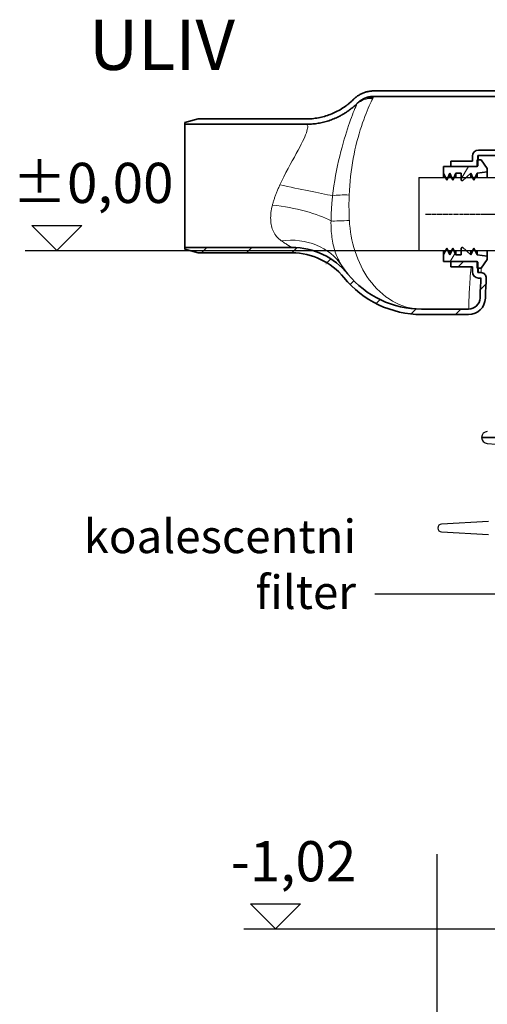
# Model space of a CAD drawing. Units: millimetres. Extents: x -4123 to 15949, y -1373 to 10031.
# Drawn here: x -2907 to -2209, y 3088 to 4558 of the extents above; entities that cross this region are included whole.
import ezdxf

# ---------------------------------------------------------------- set-up
doc = ezdxf.new("R2010")
doc.units = ezdxf.units.MM
doc.linetypes.add('CHAIN', pattern=[0.3543, 0.2362, -0.0295, 0.0591, -0.0295])
doc.layers.add('kote', color=152, linetype='Continuous')
doc.layers.add('tekst', color=152, linetype='Continuous')
for name, color, linetype, lineweight in [('Viditelná (ISO)', 7, 'Continuous', 35), ('Viditelná tenká (ISO)', 7, 'Continuous', 18), ('Šrafy (ISO)', 152, 'Continuous', 9)]:
    doc.layers.add(name, color=color, linetype=linetype, lineweight=lineweight)
doc.styles.get("Standard").update_dxf_attribs({"font": 'trebuc.ttf'})
doc.dimstyles.new('VARIABEL-ST', dxfattribs={"dimscale": 40, "dimtxt": 7, "dimasz": 2.5, "dimexe": 1, "dimexo": 1, "dimgap": 0.6, "dimtad": 1, "dimdsep": 46, "dimtxsty": 'Standard', "dimcen": 0, "dimclrd": 256, "dimclre": 256, "dimclrt": 5, "dimadec": 0, "dimazin": 0, "dimtp": 0.1, "dimtm": 0.1, "dimtfac": 0.71, "dimtdec": 3, "dimtmove": 0, "dimatfit": 3, "dimfxl": 1, "dimtzin": 0, "dimarcsym": 0})

# ---------------------------------------------------------------- blocks, each defined once
blk = doc.blocks.new('*D14')
at = {"layer": 'DEFPOINTS', "color": 0, "transparency": 16777216}
for p in [(-2283.9, 3351.7), (-962.9, 3351.7), (-962.9, 2986.1)]:
    blk.add_point(p, dxfattribs=at)
at = {"layer": 'kote', "lineweight": -2, "transparency": 16777216}
for p, q in [((-2283.9, 3311.7), (-2283.9, 2946.1)), ((-962.9, 3311.7), (-962.9, 2946.1)), ((-2183.9, 2986.1), (-1062.9, 2986.1))]:
    blk.add_line(p, q, dxfattribs=at)
at = {"layer": 'kote', "transparency": 16777216}
for points in [[(-2183.9, 3002.8), (-2183.9, 2969.5), (-2283.9, 2986.1)], [(-1062.9, 3002.8), (-1062.9, 2969.5), (-962.9, 2986.1)]]:
    blk.add_solid(points, dxfattribs=at)
at = {"layer": 'kote', "transparency": 16777216, "insert": (-1623.4, 3040.7), "char_height": 60, "attachment_point": 5}
blk.add_mtext('Ø1321', dxfattribs=at)
blk = doc.blocks.new('A$C569162BE')
at = {"layer": 'Šrafy (ISO)'}
h = blk.add_hatch(dxfattribs=at)
h.set_pattern_fill('ANSI31', color=256, scale=381, angle=15, style=0)
h.set_pattern_definition([(60, (-962.68, -5836.77), (-41.24446, 23.8125), [])])
h.paths.add_polyline_path([(102.2, -17.1), (102.2, -12), (87.2, -9.7), (84.6, -4), (83, -0.5), (82.6, 0.3), (82.3, -0.5), (80.7, -4), (78, -9.7), (71.6, -4), (67.8, -0.5), (65.5, 1.5), (63.5, 0.3), (63.5, -0.5), (63.5, -4), (63.5, -9.7), (55.5, -9.7), (52.9, -4), (51.3, -0.5), (50.9, 0.3), (50.6, -0.5), (49, -4), (46.4, -9.7), (43.7, -4), (42.1, -0.5), (41.8, 0.3), (41.4, -0.5), (39.8, -4), (37.2, -9.7), (37.2, -20), (48.1, -20), (87.2, -20), (87.2, -30), (88.2, -30), (93.2, -30)])
h.paths.add_polyline_path([(102.2, 114), (102.2, 119.1), (93.2, 132), (88.2, 132), (87.2, 132), (87.2, 122), (48.1, 122), (37.2, 122), (37.2, 111.8), (39.8, 106), (41.4, 102.5), (41.8, 101.8), (42.1, 102.5), (43.7, 106), (46.4, 111.8), (49, 106), (50.6, 102.5), (50.9, 101.8), (51.3, 102.5), (52.9, 106), (55.5, 111.8), (63.5, 111.8), (63.5, 106), (63.5, 102.5), (63.5, 101.8), (65.5, 100.5), (67.8, 102.5), (71.6, 106), (78, 111.8), (80.7, 106), (82.3, 102.5), (82.6, 101.8), (83, 102.5), (84.6, 106), (87.2, 111.8)])
h = blk.add_hatch(dxfattribs=at)
h.set_pattern_fill('ANSI31', color=256, scale=381, style=0)
h.set_pattern_definition([(45, (-962.68, -5836.77), (-33.67596, 33.67596), [])])
edge = h.paths.add_edge_path()
edge.add_ellipse((4.4, 51), major_axis=(0, -142), ratio=1, start_angle=309.1978, end_angle=360)
edge.add_line((4.4, -91), (74.6, -91))
edge.add_ellipse((74.6, -74), major_axis=(17, -0.4), ratio=1, start_angle=271.4978, end_angle=360)
edge.add_ellipse((799.4, -92.9), major_axis=(-707.8, 18.5), ratio=1, start_angle=357.5738, end_angle=360, ccw=False)
edge.add_line((93, -44.5), (89.2, -44.5))
edge.add_ellipse((89.2, -35.5), major_axis=(-9, 0), ratio=1, start_angle=0, end_angle=90, ccw=False)
edge.add_line((80.2, -35.5), (80.2, -28))
edge.add_line((80.2, -28), (48.1, -28))
edge.add_line((48.1, -28), (48.1, -20))
edge.add_line((48.1, -20), (87.2, -20))
edge.add_ellipse((87.2, -21), major_axis=(1, 0), ratio=1, start_angle=0, end_angle=90, ccw=False)
edge.add_line((88.2, -21), (88.2, -30))
edge.add_line((88.2, -30), (88.2, -35.5))
edge.add_ellipse((89.2, -35.5), major_axis=(0, -1), ratio=1, start_angle=270, end_angle=360)
edge.add_line((89.2, -36.5), (93, -36.5))
edge.add_ellipse((93, -44.5), major_axis=(7.98, -0.55), ratio=1, start_angle=0, end_angle=93.9239, ccw=False)
edge.add_ellipse((799.4, -92.9), major_axis=(-699.8, 18.3), ratio=1, start_angle=357.5738, end_angle=360)
edge.add_ellipse((74.6, -74), major_axis=(25, -0.7), ratio=1, start_angle=271.4978, end_angle=360, ccw=False)
edge.add_line((74.6, -99), (4.4, -99))
edge.add_ellipse((4.4, 51), major_axis=(0, -150), ratio=1, start_angle=309.1978, end_angle=360, ccw=False)
edge.add_ellipse((-189.3, -107), major_axis=(77.5, 63.2), ratio=1, start_angle=0, end_angle=0.0025)
edge.add_ellipse((-189.3, -107), major_axis=(77.5, 63.2), ratio=1, start_angle=0, end_angle=50.7997)
edge.add_line((-189.3, -7), (-329.1, -7))
edge.add_line((-329.1, -7), (-349.1, -1.6))
edge.add_line((-349.1, -1.6), (-349.1, 1))
edge.add_line((-349.1, 1), (-189.3, 1))
edge.add_ellipse((-189.3, -107), major_axis=(83.7, 68.3), ratio=1, start_angle=0, end_angle=50.8001, ccw=False)
edge.add_ellipse((-189.3, -107), major_axis=(83.7, 68.3), ratio=1, start_angle=0, end_angle=0.0021, ccw=False)
at = {"layer": 'Viditelná (ISO)'}
for p, q in [((-67.1, 226.6), (137.1, 226.6)), ((137.2, 234.9), (-66.7, 234.9)), ((-329.1, 193), (-349.1, 187.6)), ((-168.2, 193), (-329.1, 193)), ((-349.1, 187.6), (-349.1, 185)), ((-349.1, 185), (-168.2, 185)), ((-349.1, 185), (-349.1, 1)), ((80.2, 137.5), (80.2, 130)), ((88.2, 123), (88.2, 137.5)), ((133.1, 146.5), (89.2, 146.5)), ((89.2, 138.5), (133.1, 138.5)), ((87.2, 122), (37.2, 122)), ((37.2, 122), (37.2, 111.8)), ((80.2, 130), (48.1, 130)), ((48.1, 130), (48.1, 122)), ((48.1, 122), (87.2, 122)), ((93.2, 132), (87.2, 132)), ((87.2, 132), (87.2, 122)), ((102.2, 119.1), (93.2, 132)), ((102.2, 114), (102.2, 119.1)), ((37.2, 111.8), (41.8, 101.8)), ((37.2, 106), (37.2, 111.8)), ((41.8, 101.8), (46.4, 111.8)), ((46.4, 111.8), (50.9, 101.8)), ((46.4, 106), (46.4, 111.8)), ((50.9, 101.8), (55.5, 111.8)), ((55.5, 111.8), (63.5, 111.8)), ((55.5, 106), (55.5, 111.8)), ((63.5, 111.8), (63.5, 101.8)), ((65.5, 100.5), (78, 111.8)), ((78, 111.8), (82.6, 101.8)), ((78, 106), (78, 111.8)), ((82.6, 101.8), (87.2, 111.8)), ((87.2, 111.8), (102.2, 114)), ((87.2, 106), (87.2, 111.8)), ((102.2, 106), (102.2, 114)), ((63.5, 101.8), (65.5, 100.5)), ((-189.3, 1), (-349.1, 1)), ((-349.1, 1), (-349.1, -1.6)), ((41.8, 0.3), (37.2, -9.7)), ((46.4, -9.7), (41.8, 0.3)), ((50.9, 0.3), (46.4, -9.7)), ((55.5, -9.7), (50.9, 0.3)), ((65.5, 1.5), (63.5, 0.3)), ((63.5, 0.3), (63.5, -9.7)), ((78, -9.7), (65.5, 1.5)), ((82.6, 0.3), (78, -9.7)), ((87.2, -9.7), (82.6, 0.3)), ((-349.1, -1.6), (-329.1, -7)), ((-329.1, -7), (-189.3, -7)), ((37.2, -9.7), (37.2, -4)), ((37.2, -9.7), (37.2, -20)), ((46.4, -9.7), (46.4, -4)), ((55.5, -9.7), (55.5, -4)), ((63.5, -9.7), (55.5, -9.7)), ((78, -9.7), (78, -4)), ((87.2, -9.7), (87.2, -4)), ((102.2, -12), (87.2, -9.7)), ((102.2, -12), (102.2, -4)), ((102.2, -17.1), (102.2, -12)), ((37.2, -20), (87.2, -20)), ((87.2, -20), (48.1, -20)), ((48.1, -20), (48.1, -28)), ((48.1, -28), (80.2, -28)), ((80.2, -28), (80.2, -35.5)), ((87.2, -20), (87.2, -30)), ((88.2, -35.5), (88.2, -21)), ((93.2, -30), (102.2, -17.1)), ((87.2, -30), (93.2, -30)), ((93, -36.5), (89.2, -36.5)), ((89.2, -44.5), (93, -44.5)), ((4.4, -91), (74.6, -91)), ((4.4, -99), (74.6, -99)), ((4.4, -99), (74.6, -99))]:
    blk.add_line(p, q, dxfattribs=at)
at = {"layer": 'Viditelná (ISO)', "flags": 128}
for points in [[(-97.4, 222.1), (-98.1, 221.4), (-98.8, 220.7), (-99.5, 220.1), (-100.2, 219.4), (-100.9, 218.8), (-101.6, 218.1), (-102.4, 217.5), (-103.1, 216.9), (-103.8, 216.3), (-104.6, 215.7), (-105.3, 215.1), (-106, 214.5), (-106.8, 213.9), (-107.6, 213.3), (-108.3, 212.7), (-109.1, 212.2), (-109.9, 211.6), (-110.7, 211), (-111.5, 210.5), (-112.3, 210), (-113.1, 209.4), (-113.9, 208.9), (-114.7, 208.4), (-115.5, 207.9)], [(-95.3, 224.1), (-95.4, 224), (-95.5, 223.9), (-95.5, 223.9), (-95.6, 223.8), (-95.7, 223.7), (-95.8, 223.6), (-95.9, 223.5), (-96, 223.4), (-96.1, 223.4), (-96.2, 223.3), (-96.3, 223.2), (-96.4, 223.1), (-96.5, 223), (-96.5, 222.9), (-96.6, 222.9), (-96.7, 222.8), (-96.8, 222.7), (-96.9, 222.6), (-97, 222.5), (-97.1, 222.4), (-97.2, 222.3), (-97.3, 222.3), (-97.3, 222.2), (-97.4, 222.1)], [(-66.7, 234.9), (-68, 234.9), (-69.3, 234.8), (-70.6, 234.7), (-71.9, 234.6), (-73.2, 234.4), (-74.5, 234.2), (-75.7, 233.9), (-77, 233.6), (-78.3, 233.3), (-79.5, 232.9), (-80.7, 232.5), (-82, 232.1), (-83.2, 231.6), (-84.4, 231.1), (-85.5, 230.5), (-86.7, 230), (-87.8, 229.3), (-89, 228.7), (-90.1, 228), (-91.2, 227.3), (-92.2, 226.5), (-93.3, 225.7), (-94.3, 224.9), (-95.3, 224.1)], [(-88, 219.6), (-87.2, 220.2), (-86.5, 220.7), (-85.7, 221.2), (-84.9, 221.7), (-84.1, 222.2), (-83.2, 222.6), (-82.4, 223), (-81.6, 223.4), (-80.7, 223.8), (-79.8, 224.2), (-79, 224.5), (-78.1, 224.8), (-77.2, 225.1), (-76.3, 225.4), (-75.4, 225.6), (-74.5, 225.8), (-73.6, 226), (-72.7, 226.2), (-71.7, 226.3), (-70.8, 226.4), (-69.9, 226.5), (-68.9, 226.6), (-68, 226.6), (-67.1, 226.6)], [(-115.5, 207.9), (-117.5, 206.7), (-119.5, 205.6), (-121.5, 204.5), (-123.6, 203.4), (-125.7, 202.4), (-127.8, 201.5), (-129.9, 200.6), (-132, 199.7), (-134.2, 198.9), (-136.4, 198.2), (-138.6, 197.5), (-140.8, 196.8), (-143, 196.2), (-145.3, 195.6), (-147.5, 195.1), (-149.8, 194.7), (-152.1, 194.3), (-154.4, 194), (-156.7, 193.7), (-159, 193.4), (-161.3, 193.2), (-163.6, 193.1), (-165.9, 193), (-168.2, 193)], [(-121, 195.8), (-119.7, 196.4), (-118.3, 197.1), (-117, 197.8), (-115.7, 198.5), (-114.4, 199.2), (-113.1, 200), (-111.8, 200.7), (-110.6, 201.5), (-109.3, 202.3), (-108, 203.1), (-106.8, 204), (-105.6, 204.8), (-104.4, 205.7), (-103.2, 206.6), (-102, 207.5), (-100.8, 208.4), (-99.6, 209.3), (-98.5, 210.3), (-97.4, 211.2), (-96.2, 212.2), (-95.1, 213.2), (-94, 214.2), (-92.9, 215.2), (-91.9, 216.3)], [(-91.9, 216.3), (-91.7, 216.4), (-91.6, 216.6), (-91.4, 216.7), (-91.3, 216.9), (-91.1, 217), (-90.9, 217.2), (-90.8, 217.3), (-90.6, 217.5), (-90.5, 217.6), (-90.3, 217.7), (-90.2, 217.9), (-90, 218), (-89.8, 218.2), (-89.7, 218.3), (-89.5, 218.4), (-89.3, 218.6), (-89.2, 218.7), (-89, 218.8), (-88.8, 219), (-88.7, 219.1), (-88.5, 219.2), (-88.3, 219.4), (-88.2, 219.5), (-88, 219.6)], [(-168.2, 185), (-166.2, 185), (-164.2, 185.1), (-162.1, 185.2), (-160.1, 185.3), (-158.1, 185.5), (-156.1, 185.7), (-154, 185.9), (-152, 186.2), (-150, 186.5), (-148, 186.9), (-146, 187.3), (-144, 187.7), (-142, 188.2), (-140.1, 188.7), (-138.1, 189.2), (-136.2, 189.8), (-134.2, 190.4), (-132.3, 191.1), (-130.4, 191.8), (-128.5, 192.5), (-126.6, 193.3), (-124.7, 194.1), (-122.8, 194.9), (-121, 195.8)], [(-114.6, -26.4), (-114.1, -27.2), (-113.6, -27.9), (-113.2, -28.6), (-112.7, -29.3), (-112.2, -30), (-111.8, -30.7), (-111.3, -31.3), (-110.9, -31.9), (-110.5, -32.4), (-110.1, -33), (-109.7, -33.5), (-109.4, -34), (-109, -34.4), (-108.7, -34.9), (-108.3, -35.3), (-108, -35.7), (-107.8, -36.1), (-107.5, -36.4), (-107.2, -36.7), (-107, -37), (-106.8, -37.3), (-106.6, -37.6), (-106.4, -37.8), (-106.3, -37.9), (-106.2, -38.1), (-106.1, -38.2), (-105.9, -38.4), (-105.8, -38.5), (-105.7, -38.6), (-105.6, -38.7)]]:
    blk.add_lwpolyline(points, dxfattribs=at)
at = {"layer": 'Viditelná (ISO)'}
for centre, radius, start, end in [((89.2, 137.5), 9, 90, 180), ((89.2, 137.5), 1, 90, 180), ((87.2, 123), 1, 270, 0), ((-189.3, -107), 108, 39.1978, 90), ((-189.3, -107), 100, 39.1978, 90), ((87.2, -21), 1, 0, 90), ((4.4, 51), 150, 219.1978, 270), ((4.4, 51), 142, 219.1978, 270), ((89.2, -35.5), 9, 180, 270), ((89.2, -35.5), 1, 180, 270), ((93, -44.5), 8, 356.0761, 90), ((799.4, -92.9), 708, 176.0761, 178.5022), ((799.4, -92.9), 700, 176.0761, 178.5022), ((74.6, -74), 17, 270, 358.5022), ((74.6, -74), 25, 270, 358.5022)]:
    blk.add_arc(centre, radius, start, end, dxfattribs=at)
at = {"layer": 'Viditelná tenká (ISO)'}
for p, q in [((89.2, 138.5), (89.2, 132)), ((89.2, -30), (89.2, -36.5))]:
    blk.add_line(p, q, dxfattribs=at)
at = {"layer": 'Viditelná tenká (ISO)', "flags": 128}
for points in [[(-68.7, 223.6), (-69.8, 221.2), (-71.1, 218.6), (-72.4, 215.7), (-73.8, 212.5), (-75.3, 208.9), (-76.9, 205.1), (-78.6, 201), (-80.3, 196.6), (-82.1, 191.9), (-83.8, 187), (-85.6, 181.8), (-87.3, 176.5), (-89, 170.9), (-90.6, 165.1), (-92.2, 159.2), (-93.7, 153.1), (-95.2, 146.8), (-96.5, 140.5), (-97.8, 134), (-98.9, 127.4), (-100, 120.7), (-100.9, 114), (-101.8, 107.2), (-102.5, 100.3), (-103, 93.4), (-103.5, 86.4), (-103.8, 79.4)], [(-67.9, 225.2), (-68, 225.1), (-68, 225), (-68, 225), (-68.1, 224.9), (-68.1, 224.9), (-68.1, 224.8), (-68.2, 224.7), (-68.2, 224.7), (-68.2, 224.6), (-68.3, 224.5), (-68.3, 224.5), (-68.3, 224.4), (-68.4, 224.3), (-68.4, 224.3), (-68.4, 224.2), (-68.5, 224.1), (-68.5, 224), (-68.5, 224), (-68.6, 223.9), (-68.6, 223.8), (-68.6, 223.8), (-68.7, 223.7), (-68.7, 223.6), (-68.7, 223.6)], [(-67.1, 226.6), (-67.1, 226.6), (-67.2, 226.5), (-67.2, 226.5), (-67.2, 226.4), (-67.3, 226.3), (-67.3, 226.3), (-67.3, 226.2), (-67.4, 226.2), (-67.4, 226.1), (-67.4, 226), (-67.5, 226), (-67.5, 225.9), (-67.6, 225.9), (-67.6, 225.8), (-67.6, 225.7), (-67.7, 225.7), (-67.7, 225.6), (-67.7, 225.6), (-67.8, 225.5), (-67.8, 225.4), (-67.8, 225.4), (-67.9, 225.3), (-67.9, 225.2), (-67.9, 225.2)], [(-92.2, 215.5), (-93.1, 213.5), (-94.1, 211.1), (-95.2, 208.5), (-96.4, 205.6), (-97.6, 202.4), (-98.9, 199), (-100.3, 195.4), (-101.7, 191.5), (-103.2, 187.4), (-104.7, 183), (-106.3, 178.4), (-107.9, 173.4), (-109.5, 168.2), (-111.1, 162.7), (-112.8, 156.9), (-114.5, 150.8), (-116.2, 144.4), (-117.9, 137.6), (-119.6, 130.6), (-121.2, 123.4), (-122.7, 116), (-124.1, 108.5), (-125.4, 100.9), (-126.6, 93.3), (-127.6, 85.8), (-128.5, 78.3)], [(-91.9, 216.3), (-91.9, 216.2), (-91.9, 216.2), (-91.9, 216.2), (-91.9, 216.2), (-91.9, 216.1), (-92, 216.1), (-92, 216.1), (-92, 216), (-92, 216), (-92, 216), (-92, 215.9), (-92, 215.9), (-92.1, 215.9), (-92.1, 215.8), (-92.1, 215.8), (-92.1, 215.8), (-92.1, 215.7), (-92.1, 215.7), (-92.1, 215.7), (-92.2, 215.6), (-92.2, 215.6), (-92.2, 215.6), (-92.2, 215.5), (-92.2, 215.5)], [(-167.2, 184.8), (-166.5, 184.2), (-166, 183.4), (-165.7, 182.3), (-165.7, 180.9), (-165.9, 179.2), (-166.3, 177.2), (-166.9, 174.9), (-167.7, 172.4), (-168.8, 169.5), (-170.1, 166.4), (-171.6, 163), (-173.4, 159.3), (-175.4, 155.3), (-177.6, 150.9), (-180.1, 146.3), (-182.8, 141.3), (-185.7, 136.1), (-188.7, 130.5), (-191.9, 124.8), (-195.1, 118.8), (-198.3, 112.8), (-201.4, 106.7), (-204.5, 100.6), (-207.3, 94.6)], [(-168.2, 185), (-168.2, 185), (-168.2, 185), (-168.2, 185), (-168.2, 185), (-168.1, 185), (-168.1, 185), (-168.1, 185), (-168.1, 185), (-168, 185), (-168, 185), (-168, 185), (-168, 185), (-168, 185), (-167.9, 185), (-167.9, 185), (-167.9, 185), (-167.9, 185), (-167.8, 185), (-167.8, 185), (-167.8, 185), (-167.8, 185), (-167.8, 185), (-167.7, 184.9), (-167.7, 184.9)], [(-207.3, 94.6), (-207.9, 93.3), (-208.5, 92), (-209.1, 90.7), (-209.7, 89.3), (-210.3, 88), (-210.8, 86.7), (-211.3, 85.4), (-211.8, 84.1), (-212.4, 82.9), (-212.8, 81.6), (-213.3, 80.3), (-213.8, 79), (-214.3, 77.8), (-214.7, 76.5), (-215.1, 75.3), (-215.5, 74), (-215.9, 72.8), (-216.3, 71.6), (-216.7, 70.3), (-217.1, 69.1), (-217.4, 67.9), (-217.8, 66.7), (-218.1, 65.5), (-218.4, 64.3)], [(-128.5, 78.3), (-128.7, 76.7), (-128.9, 75.1), (-129, 73.5), (-129.2, 71.9), (-129.4, 70.2), (-129.5, 68.6), (-129.7, 67), (-129.8, 65.4), (-129.9, 63.9), (-130, 62.3), (-130.1, 60.7), (-130.2, 59.1), (-130.3, 57.6), (-130.4, 56), (-130.5, 54.4), (-130.6, 52.9), (-130.7, 51.3), (-130.7, 49.8), (-130.8, 48.3), (-130.8, 46.7), (-130.8, 45.2), (-130.9, 43.7), (-130.9, 42.2), (-130.9, 40.7)], [(-103.8, 79.4), (-103.9, 77.8), (-103.9, 76.3), (-104, 74.7), (-104, 73.1), (-104, 71.6), (-104, 70), (-104.1, 68.4), (-104.1, 66.9), (-104.1, 65.3), (-104.1, 63.7), (-104.1, 62.1), (-104.1, 60.6), (-104, 59), (-104, 57.4), (-104, 55.8), (-104, 54.2), (-103.9, 52.6), (-103.9, 51.1), (-103.8, 49.5), (-103.8, 47.9), (-103.7, 46.3), (-103.7, 44.7), (-103.6, 43.1), (-103.5, 41.6)], [(-218.4, 64.3), (-219.1, 61.5), (-219.7, 58.6), (-220.2, 55.9), (-220.6, 53.2), (-220.8, 50.5), (-221, 47.9), (-221.1, 45.3), (-221, 42.8), (-220.9, 40.4), (-220.7, 38), (-220.3, 35.6), (-219.8, 33.3), (-219.3, 31.1), (-218.6, 29), (-217.8, 26.9), (-216.9, 24.8), (-215.9, 22.9), (-214.8, 21), (-213.5, 19.1), (-212.1, 17.3), (-210.6, 15.6), (-208.9, 14), (-207.1, 12.5), (-205.2, 11)], [(-130.9, 40.7), (-131, 37.5), (-130.9, 34.3), (-130.9, 31.2), (-130.7, 28.1), (-130.5, 25.1), (-130.3, 22.1), (-129.9, 19.2), (-129.6, 16.3), (-129.1, 13.4), (-128.7, 10.5), (-128.1, 7.7), (-127.5, 4.9), (-126.8, 2.2), (-126.1, -0.5), (-125.3, -3.2), (-124.5, -5.9), (-123.5, -8.5), (-122.5, -11.1), (-121.4, -13.7), (-120.3, -16.3), (-119, -18.9), (-117.6, -21.4), (-116.2, -23.9), (-114.6, -26.4)], [(-103.5, 41.6), (-103.1, 35.7), (-102.5, 29.8), (-101.8, 24), (-100.8, 18.1), (-99.7, 12.4), (-98.3, 6.6), (-96.8, 0.9), (-95, -4.8), (-93.1, -10.4), (-91, -15.9), (-88.6, -21.4), (-86.1, -26.8), (-83.3, -32.1), (-80.3, -37.2), (-77.2, -42.2), (-73.8, -47.1), (-70.1, -51.9), (-66.3, -56.4), (-62.3, -60.8), (-58.1, -64.9), (-53.6, -68.8), (-49, -72.5), (-44.2, -75.8), (-39.3, -78.9), (-34.2, -81.7), (-28.9, -84.1), (-23.6, -86.2), (-18.1, -87.9), (-12.5, -89.2), (-6.9, -90.2), (-1.3, -90.8), (4.4, -91)], [(-205.2, 11), (-203.6, 9.9), (-202.1, 8.8), (-200.7, 7.9), (-199.3, 7), (-198.1, 6.3), (-197, 5.6), (-196.1, 5), (-195.2, 4.5), (-194.5, 4), (-193.8, 3.6), (-193.2, 3.3), (-192.7, 2.9), (-192.1, 2.6), (-191.7, 2.3), (-191.2, 2.1), (-190.8, 1.8), (-190.4, 1.6), (-190.1, 1.5), (-189.9, 1.3), (-189.7, 1.2), (-189.5, 1.1), (-189.4, 1), (-189.4, 1), (-189.3, 1)], [(74.6, -91), (74.6, -90.9), (74.6, -90.5), (74.7, -89.9), (74.7, -89.1), (74.7, -88), (74.7, -86.7), (74.8, -85.2), (74.8, -83.5), (74.9, -81.5), (75, -79.3), (75.1, -76.8), (75.2, -74.2), (75.3, -71.4), (75.4, -68.3), (75.6, -65.1), (75.8, -61.6), (76, -58), (76.2, -54.2), (76.5, -50.2), (76.7, -46.1), (77.1, -41.8), (77.4, -37.3), (77.8, -32.7), (78.2, -28)], [(93.6, -29.4), (93.6, -30), (93.5, -30.5), (93.5, -31), (93.4, -31.5), (93.4, -32), (93.4, -32.5), (93.3, -32.9), (93.3, -33.3), (93.3, -33.7), (93.2, -34.1), (93.2, -34.4), (93.2, -34.7), (93.2, -35), (93.1, -35.2), (93.1, -35.5), (93.1, -35.7), (93.1, -35.9), (93.1, -36), (93.1, -36.2), (93.1, -36.3), (93.1, -36.4), (93, -36.4), (93, -36.5), (93, -36.5)]]:
    blk.add_lwpolyline(points, dxfattribs=at)
at = {"layer": 'Viditelná tenká (ISO)'}
for centre, major_axis, ratio, start_param, end_param in [((-68.7, 191.4), (-29.2, 17.1), 0.935567, 5.213357, 5.996392), ((-67.9, 192.7), (28.9, -17.7), 0.945204, 2.095741, 2.741143), ((-167.2, 292.5), (-76.4, -76.3), 0.994997, 0.7883, 1.557912), ((-167.7, 292.9), (-44.7, -98.3), 0.996247, 0.428008, 0.876695), ((-205, 109.5), (37.9, 75.3), 0.16736, 0.005842, 0.04453), ((-207.3, 96.5), (-105.6, 22.7), 0.017089, 1.574465, 2.417061), ((-103.8, 72.6), (33.8, -1.5), 0.199804, 1.579824, 2.39883), ((-218.4, 30.7), (-107.2, 12.9), 0.309645, 3.796249, 4.749558), ((-103.5, 43.8), (33.8, 2.3), 0.066377, 3.760618, 4.707964), ((-205.2, -85.3), (90.5, 58.9), 0.854944, 0.000002, 1.063512)]:
    blk.add_ellipse(centre, major_axis=major_axis, ratio=ratio, start_param=start_param, end_param=end_param, dxfattribs=at)

msp = doc.modelspace()

# ---------------------------------------------------------------- linework, layer by layer
for p, q in [((-2311.2, 4322.1), (-1997.4, 4322.1)), ((-2311.2, 4322.1), (-2311.2, 4213.1)), ((-2898.7, 4213.1), (568.1, 4213.1)), ((-2311.2, 4213.1), (-2106.4, 4213.1)), ((-2173.5, 3934), (-2217.2, 3934)), ((-2217.2, 3934), (-2172.3, 3934)), ((-2208.7, 3925), (-2195.5, 3924.2)), ((-2206.8, 3808.3), (-2277.1, 3804.6)), ((-2277.1, 3792.9), (-2206.8, 3789.3))]:
    msp.add_line(p, q)
at = {"linetype": 'CHAIN', "ltscale": 23.990969}
msp.add_line((-2300.8, 4267.6), (-2051.9, 4267.6), dxfattribs=at)
for centre, radius, start, end in [((-2208.2, 3934), 9, 93.4219, 180), ((-2208.2, 3934), 9, 180, 266.4508), ((-2276.8, 3798.8), 5.84, 93, 267)]:
    msp.add_arc(centre, radius, start, end)
at = {"layer": 'kote'}
for p, q in [((-2851.6, 4213.1), (-2889.1, 4250.6)), ((-2889.1, 4250.6), (-2814.2, 4250.6)), ((-2814.2, 4250.6), (-2851.6, 4213.1)), ((-2898.7, 4213.1), (-2259, 4213.1)), ((-2525.1, 3200.3), (-2562.5, 3237.7)), ((-2562.5, 3237.7), (-2487.6, 3237.7)), ((-2487.6, 3237.7), (-2525.1, 3200.3)), ((-2572.2, 3200.3), (-2171.8, 3200.3))]:
    msp.add_line(p, q, dxfattribs=at)
at = {"layer": 'tekst'}
msp.add_lwpolyline([(-1714.4, 4026.2), (-2047, 3699.8), (-2376.9, 3699.8)], dxfattribs=at)

# ---------------------------------------------------------------- block references
msp.add_blockref('A$C569162BE', (-2311.2, 4216.6))

# ---------------------------------------------------------------- texts
at = {"layer": 'kote', "char_height": 60, "width": 1149.301, "attachment_point": 1}
for s, insert in [('±0,00', (-2918.3, 4344.1)), ('-1,02', (-2591.8, 3331.2))]:
    msp.add_mtext(s, dxfattribs=dict(at, insert=insert))
at = {"layer": 'tekst', "attachment_point": 9}
for s, insert, char_height, width in [('ULIV', (-2585.7, 4459.4), 75, 1277.456), ('koalescentni filter', (-2404.8, 3662.3), 50, 565.369)]:
    msp.add_mtext(s, dxfattribs=dict(at, insert=insert, char_height=char_height, width=width))

# ---------------------------------------------------------------- dimensions: what is measured, and where the dimension line sits
at = {"layer": 'kote'}
dim = msp.add_linear_dim(base=(-962.9, 2986.1), p1=(-2283.9, 3351.7), p2=(-962.9, 3351.7), text='Ø<>', dimstyle='VARIABEL-ST', override={"dimtxt": 1.5, "dimtoh": 1, "dimdec": 0, "dimpost": '<>', "dimclrt": 256, "dimtofl": 0, "dimatfit": 0}, dxfattribs=at)
dim.commit()
dim.dimension.update_dxf_attribs({"geometry": '*D14', "text_midpoint": (-1623.4, 3040.7)})

doc.saveas('drawing.dxf')
